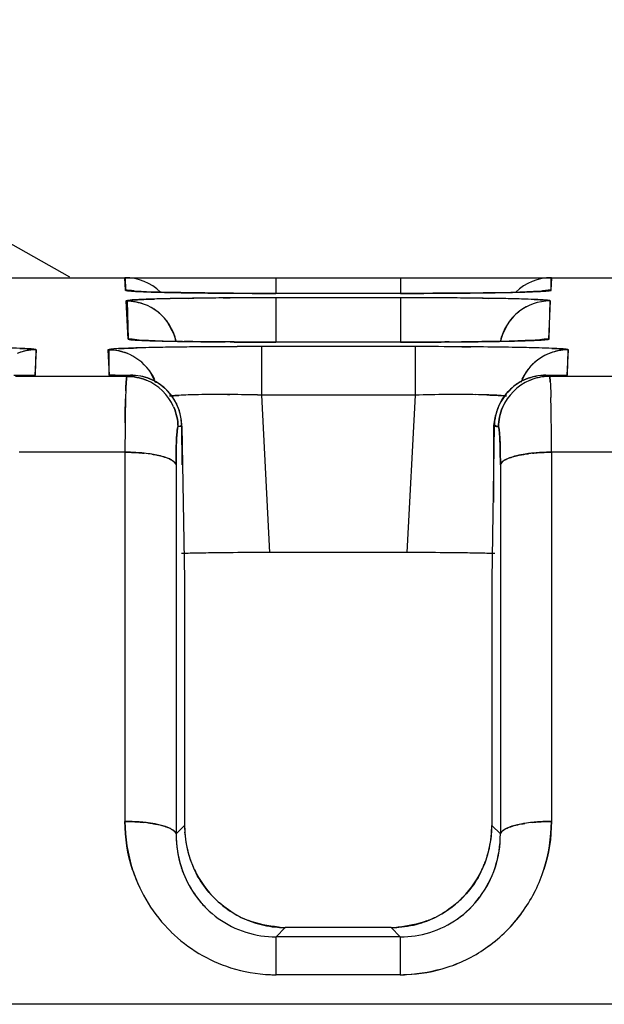
# Model space of a CAD drawing. Units: millimetres. Extents: x 0 to 420, y 0 to 297.
# Drawn here: x 107 to 113, y 144 to 154 of the extents above; entities that cross this region are included whole.
import ezdxf

# ---------------------------------------------------------------- set-up
doc = ezdxf.new("R2010")
doc.units = ezdxf.units.MM
doc.header["$LTSCALE"] = 23.1
doc.layers.get('0').update_dxf_attribs({"linetype": 'CONTINUOUS'})

msp = doc.modelspace()

# ---------------------------------------------------------------- linework, layer by layer
at = {"color": 7, "linetype": 'CONTINUOUS'}
for p, q in [((103.2792, 153.9083), (107.7364, 151.3952)), ((94.0285, 151.3873), (133.5506, 151.3873)), ((108.2825, 151.2645), (108.2761, 151.3873)), ((108.2793, 151.3873), (108.2825, 151.2645)), ((109.7506, 151.3873), (109.7506, 151.2341)), ((110.9706, 151.3873), (110.9706, 151.2341)), ((112.4451, 151.3873), (112.4387, 151.2645)), ((112.4419, 151.2645), (112.4419, 151.3866)), ((108.2948, 151.2606), (108.288, 151.2619)), ((108.3075, 150.7876), (108.288, 151.1608)), ((108.2978, 151.1608), (108.3075, 150.7876)), ((108.8894, 151.2399), (108.8419, 151.2406)), ((108.8468, 151.2405), (108.8894, 151.2399)), ((108.8894, 151.2399), (108.9301, 151.2393)), ((108.9245, 151.2394), (108.8894, 151.2399)), ((108.8932, 151.1854), (108.9504, 151.1862)), ((109.2976, 151.1897), (109.2375, 151.1893)), ((109.2375, 151.1893), (109.3044, 151.1897)), ((109.2468, 151.2359), (109.2659, 151.2358)), ((109.2976, 151.2356), (109.2473, 151.2359)), ((109.2659, 151.2358), (109.2976, 151.2356)), ((109.2976, 151.2356), (109.3373, 151.2353)), ((109.3362, 151.2353), (109.2976, 151.2356)), ((109.7057, 151.2341), (109.7506, 151.2341)), ((109.7506, 151.2341), (109.7058, 151.2341)), ((110.9706, 151.2341), (109.7506, 151.2341)), ((109.7506, 151.1912), (109.7506, 150.7577)), ((110.9706, 151.1912), (109.7506, 151.1912)), ((110.9706, 151.2341), (111.0209, 151.2341)), ((111.0237, 151.2341), (110.9706, 151.2341)), ((110.9706, 151.1912), (110.9706, 150.7577)), ((111.4176, 151.2355), (111.355, 151.2352)), ((111.3731, 151.2353), (111.4175, 151.2355)), ((111.4175, 151.2355), (111.4716, 151.2359)), ((111.4519, 151.2358), (111.4176, 151.2355)), ((111.771, 151.1862), (111.8271, 151.1854)), ((111.8305, 151.2399), (111.7774, 151.2391)), ((111.7907, 151.2393), (111.8306, 151.2399)), ((111.8685, 151.2405), (111.8305, 151.2399)), ((111.8306, 151.2399), (111.8855, 151.2407)), ((112.4332, 151.1608), (112.4137, 150.7876)), ((112.4234, 150.7876), (112.4332, 151.1608)), ((108.904, 150.7634), (108.8568, 150.7641)), ((108.861, 150.7641), (108.904, 150.7634)), ((108.904, 150.7634), (108.9442, 150.7628)), ((108.9393, 150.7629), (108.904, 150.7634)), ((111.816, 150.7634), (111.7633, 150.7626)), ((111.7753, 150.7628), (111.8161, 150.7634)), ((111.8549, 150.764), (111.816, 150.7634)), ((111.8161, 150.7634), (111.8706, 150.7642)), ((107.4082, 150.6827), (107.3952, 150.4363)), ((107.4017, 150.4363), (107.4082, 150.6827)), ((108.1259, 150.4363), (108.113, 150.6827)), ((108.1195, 150.6827), (108.1195, 150.4363)), ((109.3054, 150.7592), (109.2555, 150.7595)), ((109.3042, 150.7592), (109.3435, 150.7589)), ((109.608, 150.7579), (109.7063, 150.7577)), ((109.7064, 150.7577), (109.608, 150.7578)), ((109.6094, 150.7138), (109.6094, 150.24)), ((111.1118, 150.7138), (109.6094, 150.7138)), ((109.7063, 150.7577), (109.7506, 150.7577)), ((109.7506, 150.7577), (109.7064, 150.7577)), ((110.9706, 150.7577), (109.7506, 150.7577)), ((110.9706, 150.7577), (111.0202, 150.7577)), ((111.0229, 150.7577), (110.9706, 150.7577)), ((111.0202, 150.7577), (111.1132, 150.7579)), ((111.1131, 150.7578), (111.0229, 150.7577)), ((111.1118, 150.7138), (111.1118, 150.24)), ((111.4028, 150.7591), (111.3479, 150.7587)), ((111.3651, 150.7588), (111.41, 150.7591)), ((111.4462, 150.7594), (111.4028, 150.7591)), ((111.41, 150.7591), (111.4643, 150.7595)), ((111.655, 150.7116), (111.5683, 150.7123)), ((111.5684, 150.7123), (111.655, 150.7116)), ((112.6082, 150.6827), (112.5952, 150.4363)), ((112.6017, 150.4363), (112.6082, 150.6827)), ((107.1907, 150.4363), (107.4017, 150.4363)), ((108.3135, 150.4228), (107.2077, 150.4228)), ((108.1195, 150.4363), (108.3305, 150.4363)), ((108.2966, 150.4228), (108.3305, 150.4363)), ((108.3135, 150.4363), (108.3135, 150.4228)), ((112.3907, 150.4363), (112.6017, 150.4363)), ((112.3907, 150.4363), (112.4246, 150.4228)), ((112.4077, 150.4228), (112.4077, 150.4363)), ((113.5135, 150.4228), (112.4077, 150.4228)), ((109.2792, 150.2454), (109.3016, 150.2453)), ((109.302, 150.2452), (109.2796, 150.2454)), ((109.6094, 150.24), (109.69, 148.7015)), ((111.1118, 150.24), (109.6094, 150.24)), ((111.1118, 150.24), (111.0312, 148.7015)), ((108.7957, 149.9371), (108.832, 149.9371)), ((108.8319, 149.9443), (108.7958, 149.9299)), ((108.8352, 149.5598), (108.832, 149.9439)), ((108.832, 149.9371), (108.8572, 148.4385)), ((111.864, 148.4385), (111.8892, 149.9371)), ((111.8766, 149.9443), (111.8766, 149.1912)), ((111.8892, 149.9371), (111.9254, 149.9299)), ((111.9254, 149.9299), (111.8893, 149.9443)), ((108.277, 149.6816), (107.2442, 149.6816)), ((108.277, 149.6816), (108.277, 146.0742)), ((112.4442, 149.6816), (112.4442, 146.0742)), ((113.477, 149.6816), (112.4442, 149.6816)), ((108.7763, 149.5593), (108.7763, 145.9519)), ((111.9449, 149.5593), (111.9449, 145.9519)), ((111.0312, 148.7015), (109.69, 148.7015)), ((108.8572, 148.4385), (108.8591, 148.4385)), ((108.8591, 148.4385), (108.8591, 146.0359)), ((111.8621, 148.4388), (111.8621, 146.0359)), ((111.8621, 148.4385), (111.864, 148.4385)), ((108.7763, 145.9519), (108.8591, 146.0359)), ((111.8621, 146.0359), (111.9449, 145.9519)), ((109.8438, 145.0373), (109.7541, 144.9463)), ((110.8774, 145.0373), (109.8438, 145.0373)), ((110.8774, 145.0373), (110.9671, 144.9463)), ((109.7541, 144.5762), (109.7541, 144.9463)), ((110.9671, 144.9463), (109.7541, 144.9463)), ((110.9671, 144.9463), (110.9671, 144.5762)), ((110.9671, 144.5762), (109.7541, 144.5762)), ((133.5506, 144.2873), (97.6126, 144.2873))]:
    msp.add_line(p, q, dxfattribs=at)
at = {"color": 6, "linetype": 'CONTINUOUS'}
for p, q in [((108.6317, 151.2451), (108.5538, 151.2472)), ((108.8229, 151.2411), (108.6317, 151.2451)), ((112.0462, 151.2441), (111.8341, 151.2401)), ((112.1336, 151.2463), (112.0462, 151.2441)), ((112.2078, 151.2485), (112.1336, 151.2463)), ((112.2685, 151.2508), (112.2078, 151.2485)), ((112.3152, 151.2531), (112.2685, 151.2508)), ((112.3471, 151.2543), (112.3567, 151.2558)), ((109.0575, 151.2378), (108.8229, 151.2411)), ((109.2985, 151.1898), (108.9435, 151.1863)), ((109.3389, 151.2354), (109.0575, 151.2378)), ((109.7505, 151.1913), (109.2985, 151.1898)), ((109.7506, 151.2342), (109.3389, 151.2354)), ((111.2849, 151.2349), (110.9706, 151.2341)), ((111.5774, 151.2369), (111.2849, 151.2349)), ((111.8341, 151.2401), (111.5774, 151.2369)), ((111.9563, 150.811), (112.028, 150.9537)), ((108.3882, 150.7791), (108.3973, 150.7776)), ((108.6494, 150.7685), (108.5725, 150.7707)), ((108.8381, 150.7646), (108.6494, 150.7685)), ((109.0702, 150.7614), (108.8381, 150.7646)), ((111.8198, 150.7636), (111.5659, 150.7605)), ((112.0294, 150.7675), (111.8198, 150.7636)), ((111.9482, 150.7661), (111.9563, 150.811)), ((112.1155, 150.7697), (112.0294, 150.7675)), ((112.1885, 150.772), (112.1155, 150.7697)), ((112.248, 150.7742), (112.1885, 150.772)), ((112.2935, 150.7764), (112.248, 150.7742)), ((109.3451, 150.759), (109.0702, 150.7614)), ((109.7506, 150.7578), (109.3451, 150.759)), ((111.2763, 150.7585), (110.9706, 150.7577)), ((111.5659, 150.7605), (111.2763, 150.7585)), ((108.512, 150.484), (108.5757, 150.3624)), ((112.1487, 150.3667), (112.1981, 150.4687))]:
    msp.add_line(p, q, dxfattribs=at)
for points in [[(108.3649, 151.2558), (108.3632, 151.256), (108.3733, 151.2543)], [(108.4347, 151.2516), (108.3947, 151.2537), (108.3696, 151.2554), (108.3649, 151.2558)], [(108.5538, 151.2472), (108.488, 151.2494), (108.4347, 151.2516)], [(112.3567, 151.2558), (112.3585, 151.256), (112.3464, 151.255), (112.3152, 151.2531)], [(111.7777, 151.1863), (111.4207, 151.1898), (110.9707, 151.1913)], [(108.6813, 150.9694), (108.7608, 150.8236), (108.7719, 150.7661)], [(108.4557, 150.775), (108.4167, 150.7771), (108.3929, 150.7787), (108.3887, 150.779)], [(108.5725, 150.7707), (108.5079, 150.7728), (108.4557, 150.775)], [(112.3313, 150.7789), (112.3339, 150.7792), (112.3235, 150.7783), (112.2935, 150.7764)]]:
    msp.add_lwpolyline(points, dxfattribs=at)
at = {"color": 7, "linetype": 'CONTINUOUS'}
for centre, radius, start, end in [((108.2762, 150.8944), 0.4928, 86.61248, 90.00911), ((108.2763, 150.8876), 0.4996, 45.84505, 90.00016), ((112.4451, 150.8873), 0.5, 89.99984, 134.15086), ((112.4452, 150.8945), 0.4928, 90.01817, 93.0528), ((108.2825, 150.7706), 0.4939, 86.01794, 89.99392), ((108.2818, 150.7616), 0.5029, 80.47662, 86.0157), ((108.4996, 153.5368), 2.2863, 266.31246, 266.64679), ((108.5023, 153.5689), 2.3185, 266.3564, 266.67312), ((108.5562, 154.515), 3.2661, 266.65903, 267.18106), ((108.5616, 154.6037), 3.355, 266.68876, 267.24208), ((108.6498, 156.4152), 5.1687, 267.18041, 267.66386), ((108.6537, 156.5019), 5.2554, 267.23454, 267.65848), ((108.7802, 159.5939), 8.35, 267.65834, 268.21256), ((108.7993, 160.1277), 8.8841, 267.67667, 268.13033), ((108.914, 163.6143), 12.3727, 268.12591, 268.34655), ((108.9342, 164.292), 13.0506, 268.17983, 268.38674), ((109.0039, 166.7082), 15.4678, 268.34439, 268.50011), ((109.0221, 167.3944), 16.1543, 268.38486, 268.53289), ((109.2086, 174.9581), 23.7203, 268.52743, 268.93479), ((109.1742, 173.4398), 22.2016, 268.53995, 268.95079), ((111.4507, 177.9999), 26.7627, 270.89452, 271.31373), ((111.4183, 179.6887), 28.4518, 270.94088, 271.30106), ((111.6225, 170.391), 19.1519, 271.32179, 271.47823), ((111.6187, 170.5598), 19.3207, 271.32141, 271.46429), ((111.706, 167.1527), 15.9125, 271.46381, 271.62254), ((111.7141, 166.8452), 15.6048, 271.47805, 271.64118), ((111.7952, 164.0149), 12.7734, 271.62112, 271.82865), ((111.8037, 163.7271), 12.4855, 271.63978, 271.85093), ((112.1565, 154.6627), 3.4141, 272.77354, 273.29627), ((112.1598, 154.5993), 3.3506, 272.80531, 273.3042), ((112.2156, 153.6248), 2.3745, 273.31488, 273.64476), ((112.4393, 150.7603), 0.5042, 92.93181, 99.4326), ((112.4387, 150.7708), 0.4937, 90.0042, 92.92661), ((108.2905, 150.6618), 0.4973, 12.33504, 90.01916), ((109.0874, 132.679), 18.507, 91.31671, 91.62169), ((109.0459, 134.3308), 16.8547, 91.30528, 91.63189), ((109.294, 123.4996), 27.6888, 90.82942, 91.30794), ((109.3455, 120.8004), 30.3884, 90.85306, 91.28866), ((109.3627, 183.0769), 31.8406, 268.92921, 269.07163), ((109.3562, 182.7065), 31.47, 268.92833, 269.06344), ((109.6152, 101.8387), 49.352, 90.43846, 90.8383), ((109.6292, 202.3617), 51.1272, 269.2102, 269.57203), ((109.5943, 199.0496), 47.8149, 269.20408, 269.58368), ((109.6049, 102.6278), 48.5628, 90.4335, 90.77227), ((109.755, 80.9754), 70.2158, 90.003578, 90.373187), ((109.7432, 84.4624), 66.7288, 89.993664, 90.376776), ((109.7494, 220.2506), 69.0165, 269.656959, 269.963739), ((109.7507, 220.9178), 69.6837, 269.660095, 269.962975), ((110.9704, 82.2988), 68.8924, 89.624111, 89.99984), ((110.9716, 82.6729), 68.5183, 89.622004, 90.000862), ((110.9675, 221.8348), 70.6007, 270.043291, 270.329171), ((110.9774, 218.7709), 67.5368, 270.039308, 270.320346), ((111.1284, 104.0317), 47.159, 89.15107, 89.6428), ((111.0711, 98.214), 52.9769, 89.24307, 89.6187), ((111.0635, 205.5558), 54.3214, 270.40966, 270.59864), ((111.0612, 205.9548), 54.7205, 270.42977, 270.59677), ((111.1602, 196.5287), 45.2938, 270.59558, 270.78074), ((111.148, 197.5185), 46.2837, 270.5981, 270.79567), ((111.3219, 117.428), 33.7612, 88.94382, 89.14258), ((111.3393, 118.4773), 32.7118, 88.94047, 89.14558), ((111.5327, 128.689), 22.4982, 88.4129, 88.95208), ((111.586, 130.9782), 20.2085, 88.3972, 88.98442), ((112.4316, 150.6643), 0.4962, 90.03235, 167.6483), ((111.8972, 141.8119), 9.3703, 87.67941, 88.44643), ((111.856, 140.5936), 10.5893, 87.724, 88.37706), ((108.3072, 150.2879), 0.4996, 80.59791, 89.96666), ((108.5216, 153.032), 2.2582, 266.31289, 266.65848), ((108.5208, 153.0064), 2.2326, 266.29153, 266.68578), ((108.5789, 154.0259), 3.2537, 266.67083, 267.20035), ((108.5836, 154.103), 3.331, 266.69823, 267.25466), ((108.6715, 155.917), 5.1471, 267.19838, 267.6721), ((108.6749, 155.9913), 5.2214, 267.24663, 267.66741), ((108.797, 158.987), 8.2197, 267.66656, 268.20391), ((108.8155, 159.502), 8.735, 267.68388, 268.12579), ((108.9319, 163.0398), 12.2748, 268.12289, 268.36712), ((108.9419, 163.3889), 12.6239, 268.17274, 268.3663), ((109.0296, 166.4563), 15.6926, 268.36562, 268.53419), ((109.0221, 166.1714), 15.4077, 268.3634, 268.5028), ((109.2221, 174.2708), 23.5095, 268.5314, 268.94358), ((109.1869, 172.7045), 21.9428, 268.54098, 268.96019), ((108.2835, 150.6597), 0.5046, 12.40147, 22.04695), ((109.3654, 181.8411), 31.0811, 268.93669, 269.0624), ((109.3713, 182.1765), 31.4165, 268.93742, 269.06937), ((109.6314, 201.0294), 50.2713, 269.21115, 269.5716), ((109.5968, 197.7525), 46.9942, 269.20427, 269.58269), ((111.1444, 196.31), 45.5516, 270.60093, 270.79366), ((111.1577, 195.2299), 44.4714, 270.59829, 270.78026), ((111.4477, 176.7973), 26.0365, 270.89619, 271.32608), ((111.4153, 178.4951), 27.7346, 270.94048, 271.31194), ((112.4379, 150.6597), 0.5048, 158.48418, 167.59842), ((111.6195, 169.2487), 18.486, 271.33549, 271.4749), ((111.6107, 169.6326), 18.87, 271.33475, 271.4617), ((111.6947, 166.3558), 15.5921, 271.46033, 271.63126), ((111.7049, 165.9406), 15.1767, 271.47416, 271.63738), ((111.7941, 162.8342), 12.0691, 271.63557, 271.86494), ((111.7846, 163.2056), 12.4406, 271.63034, 271.83622), ((112.1203, 154.4518), 3.6801, 272.73636, 273.24354), ((112.1364, 154.1252), 3.3532, 272.77391, 273.29265), ((112.1811, 153.3716), 2.5983, 273.25361, 273.60458), ((112.1961, 153.0795), 2.3058, 273.30238, 273.68671), ((112.414, 150.2861), 0.5015, 90.03437, 99.49316), ((106.8681, 141.3449), 9.3595, 87.67003, 88.43889), ((107.4092, 150.1778), 0.5049, 96.09791, 111.65402), ((107.4083, 150.1863), 0.4963, 90.01473, 96.09946), ((108.1168, 150.1846), 0.4958, 24.7325, 89.98527), ((108.2942, 148.996), 1.6997, 93.71651, 94.20752), ((108.2811, 149.2294), 1.466, 93.80071, 94.35565), ((108.3521, 148.0932), 2.6044, 93.05162, 93.70198), ((108.339, 148.3483), 2.349, 93.07181, 93.78322), ((108.9424, 131.3954), 19.3133, 91.28103, 91.61856), ((108.9004, 133.0833), 17.6248, 91.26772, 91.63719), ((109.1489, 122.0595), 28.6514, 90.83933, 91.27674), ((109.2001, 119.3388), 31.3725, 90.86014, 91.25931), ((109.4028, 105.7398), 44.9731, 90.59759, 90.85827), ((109.379, 107.4603), 43.2524, 90.58953, 90.86081), ((109.4997, 96.3301), 54.3832, 90.38275, 90.59628), ((109.5159, 94.9379), 55.7755, 90.38988, 90.59777), ((109.6031, 82.1696), 68.5442, 89.994775, 90.39016), ((109.6484, 68.9048), 81.8089, 90.027347, 90.358568), ((109.7415, 217.3828), 66.6251, 269.657772, 269.885262), ((109.7453, 217.5716), 66.8139, 269.655455, 269.882207), ((111.1112, 80.0527), 70.6611, 89.629352, 89.999516), ((111.1153, 81.3109), 69.4029, 89.625971, 90.002843), ((110.9796, 216.7152), 65.9575, 270.115986, 270.319877), ((110.9803, 216.8958), 66.1381, 270.115139, 270.333403), ((111.063, 204.0434), 53.2854, 270.41205, 270.60121), ((111.06, 204.4832), 53.7252, 270.43113, 270.59948), ((111.2541, 100.426), 50.2872, 89.16158, 89.54315), ((111.294, 103.9683), 46.7447, 89.14703, 89.55751), ((111.4792, 116.6057), 34.106, 88.9081, 89.14205), ((111.5052, 118.1547), 32.5568, 88.90188, 89.14689), ((111.7075, 128.5046), 22.2048, 88.41149, 88.91195), ((111.7586, 130.6762), 20.0327, 88.38528, 88.94025), ((112.0217, 140.0235), 10.6817, 87.71157, 88.38341), ((112.0681, 141.3449), 9.3595, 87.67003, 88.43889), ((112.6092, 150.1778), 0.5049, 96.09791, 111.65402), ((112.6083, 150.1863), 0.4963, 90.01473, 96.09946), ((112.604, 150.1848), 0.4954, 111.72362, 154.95533), ((108.1257, 149.9371), 0.4992, 81.61938, 89.97261), ((108.2975, 149.9267), 0.4958, 23.43983, 67.82458), ((112.4224, 149.9242), 0.4967, 112.6856, 157.05835), ((112.3902, 149.9347), 0.5014, 113.07138, 134.4018), ((112.4265, 149.9177), 0.5052, 93.64688, 112.58179), ((112.4252, 149.9319), 0.491, 90.06796, 93.59889), ((115.7602, 150.0138), 7.4804, 177.9459, 178.55836), ((115.0599, 150.0334), 6.7798, 177.89892, 178.57466), ((108.3234, 149.9259), 0.5131, 38.38278, 47.11331), ((108.3358, 149.9357), 0.4962, 0.98816, 45.45756), ((112.3843, 149.9457), 0.4895, 127.28922, 136.02106), ((109.0341, 145.8162), 4.4274, 91.79155, 92.96968), ((109.0463, 145.5475), 4.6964, 91.83841, 92.94537), ((109.1372, 142.5092), 7.736, 90.81487, 91.7891), ((109.1279, 143.0182), 7.227, 90.80176, 91.84093), ((109.1951, 138.5495), 11.6963, 89.58813, 90.82477), ((109.1985, 137.324), 12.9216, 89.6404, 90.7597), ((109.18, 134.0826), 16.1632, 88.4779, 89.56894), ((109.1739, 133.505), 16.7407, 88.50961, 89.56179), ((111.5073, 136.075), 14.1705, 90.34652, 91.59899), ((111.5438, 133.7116), 16.5341, 90.42476, 91.497), ((111.5306, 135.3094), 14.9362, 90.18594, 90.41941), ((111.5291, 134.4762), 15.7695, 90.16926, 90.39072), ((111.5302, 138.7925), 11.4531, 89.13877, 90.24092), ((111.5232, 137.7355), 12.5101, 89.17857, 90.18653), ((111.5957, 142.9897), 7.2554, 88.29098, 89.15756), ((111.582, 142.4165), 7.8288, 88.31628, 89.11769), ((101.2205, 149.9155), 11.2221, 1.0876, 1.54335), ((101.7958, 149.9304), 10.6466, 1.06633, 1.54679), ((94.8637, 149.8011), 17.5799, 0.58585, 1.06726), ((95.4904, 149.8084), 16.9532, 0.58281, 1.08198), ((112.6543, 149.8339), 0.7855, 166.2546, 171.92202), ((137.5557, 149.6884), 29.2787, 179.44971, 180.01341), ((137.4063, 149.6891), 29.1293, 179.44825, 180.01484), ((79.2938, 149.6687), 33.1504, 0.02227, 0.53951), ((85.037, 149.697), 27.4072, 359.96784, 0.59346), ((108.3212, 148.2862), 1.3933, 80.94589, 84.09758), ((112.4108, 148.1953), 1.4849, 95.82188, 97.39061), ((109.1334, 139.9698), 8.7269, 91.24601, 91.99927), ((109.1892, 138.1112), 10.5863, 91.3301, 91.84764), ((109.3547, 130.9103), 17.789, 90.99922, 91.32458), ((109.3554, 130.7986), 17.9007, 90.99394, 91.31807), ((109.5309, 120.2076), 28.4932, 90.59892, 90.97825), ((109.5047, 122.41), 26.2907, 90.59193, 91.00229), ((109.6345, 110.6264), 38.0749, 90.45082, 90.60414), ((109.5901, 114.992), 33.7091, 90.43322, 90.60675), ((109.6749, 106.0949), 42.6066, 89.97975, 90.45718), ((109.7043, 98.6443), 50.0572, 90.01635, 90.42242), ((110.9774, 89.387), 59.3145, 89.588631, 89.948046), ((111.0445, 105.7035), 42.998, 89.52133, 90.01774), ((111.1493, 116.3844), 32.3166, 89.3714, 89.54961), ((111.0927, 111.2419), 37.4594, 89.37128, 89.5243), ((111.2176, 122.4763), 26.2243, 88.9585, 89.37472), ((111.2429, 123.9336), 24.7668, 88.9552, 89.39643), ((111.3716, 131.2399), 17.4594, 88.61745, 88.9411), ((111.4168, 133.3415), 15.3573, 88.59561, 88.96399), ((111.5521, 138.7332), 9.9639, 88.05302, 88.6155), ((111.574, 139.5861), 9.1107, 88.10958, 88.62147), ((108.3094, 144.5872), 1.4856, 82.46111, 84.147), ((108.311, 144.5935), 1.4792, 82.48911, 84.18352), ((112.4037, 144.6546), 1.4178, 95.95329, 98.95384), ((112.4009, 144.6715), 1.4007, 95.91168, 98.95109), ((109.8125, 145.9471), 1.0364, 179.5412, 201.62378), ((110.3279, 146.0923), 1.4698, 182.19835, 184.76013), ((109.8735, 146.0356), 1.0144, 179.9814, 183.89918), ((109.8851, 146.0365), 1.0261, 183.90189, 198.33433), ((110.8361, 146.0364), 1.026, 342.13102, 356.07752), ((110.1511, 146.1279), 1.7134, 354.77312, 356.92444), ((110.847, 146.0356), 1.0151, 356.07899, 0.01772), ((110.9132, 145.9429), 1.0318, 341.89665, 0.50322), ((109.8622, 146.0297), 1.0022, 198.38495, 207.58253), ((109.7888, 145.9899), 0.9191, 200.15426, 207.51123), ((110.8598, 146.0294), 1.0013, 331.57972, 342.08463), ((109.7729, 146.0627), 1.4944, 198.02462, 225.6093), ((109.7503, 146.0516), 1.4695, 197.88651, 205.2195), ((109.7852, 145.936), 1.008, 198.138, 201.60949), ((110.9538, 145.9749), 0.8933, 331.79051, 336.43955), ((110.9501, 145.9301), 0.9928, 323.19994, 341.93653), ((110.948, 145.9769), 0.8995, 336.46945, 339.19198), ((110.9378, 146.0665), 1.5054, 324.02017, 341.29093), ((110.9502, 146.0611), 1.492, 341.33207, 342.1702), ((110.9899, 146.0441), 1.4489, 341.46808, 342.33081), ((109.7749, 145.932), 0.9969, 201.60894, 216.44744), ((109.8538, 146.0256), 0.9928, 207.59713, 228.93476), ((110.8685, 146.0252), 0.9917, 310.03527, 331.55415), ((109.8727, 146.0435), 1.0189, 220.53975, 228.75938), ((109.7641, 145.9254), 0.9843, 216.51736, 224.44728), ((109.7474, 145.9059), 0.9586, 216.25275, 252.45271), ((110.9721, 145.9074), 0.9607, 287.1836, 323.33118), ((110.8509, 146.0448), 1.0182, 310.08605, 318.25103), ((110.9638, 145.9194), 0.9754, 304.87866, 323.21629), ((109.8427, 146.0147), 0.9773, 228.9514, 248.39131), ((110.8791, 146.0132), 0.9757, 290.76819, 310.00424), ((109.7886, 145.9211), 0.8699, 242.18056, 246.49064), ((109.7922, 145.9305), 0.8799, 246.52181, 249.44342), ((109.8406, 146.0093), 0.9715, 248.39288, 252.91805), ((110.8818, 146.0064), 0.9684, 287.87068, 290.76326), ((110.9193, 145.9396), 0.8922, 290.00226, 297.25362), ((110.9521, 146.058), 1.4888, 305.83693, 323.95757), ((110.9456, 146.0643), 1.4978, 317.63794, 323.91152), ((109.7498, 146.0365), 1.4597, 225.60665, 252.41928), ((109.7537, 145.927), 0.9807, 252.47444, 270.02433), ((109.8445, 146.0248), 0.9875, 252.96165, 265.59671), ((109.844, 146.0157), 0.9783, 265.59005, 269.99223), ((109.9197, 146.5607), 1.5253, 264.58186, 267.14859), ((110.8251, 146.4094), 1.3731, 272.18046, 275.0903), ((110.8771, 146.0157), 0.9783, 270.01687, 274.37445), ((110.8764, 146.0259), 0.9886, 274.36765, 287.8214), ((110.9606, 146.0499), 1.4771, 305.7532, 317.65887), ((110.9679, 145.9251), 0.9788, 269.95515, 287.11306), ((110.9741, 146.0339), 1.4562, 296.93175, 305.68971), ((110.9765, 146.0249), 1.4476, 297.01112, 305.82231), ((111.0095, 145.9598), 1.3747, 287.64916, 297.0145), ((110.9703, 146.0412), 1.4645, 288.14884, 296.93532), ((109.7557, 146.0615), 1.4853, 252.49183, 267.79232), ((110.9649, 146.0646), 1.4884, 272.2, 288.06703), ((109.7548, 146.0417), 1.4655, 267.75342, 269.97328), ((110.9009, 146.6596), 2.0844, 271.82185, 273.49783), ((110.9655, 146.0506), 1.4744, 270.06277, 272.19548)]:
    msp.add_arc(centre, radius, start, end, dxfattribs=at)
for points, knots in [([(108.2825, 151.2645), (108.283, 151.2627), (108.2913, 151.2617), (108.3035, 151.259), (108.3269, 151.2571), (108.3446, 151.2557), (108.355, 151.2551)], [0, 0, 0, 0, 0.075519, 0.265008, 0.572705, 1, 1, 1, 1]), ([(108.288, 151.2619), (108.2866, 151.2622), (108.2849, 151.2627), (108.2825, 151.2639), (108.2825, 151.2645)], [0, 0, 0, 0, 0.694102, 1, 1, 1, 1]), ([(112.3238, 151.2527), (112.315, 151.2523), (112.2747, 151.2504), (112.2343, 151.249), (112.2028, 151.248)], [0, 0, 0, 0, 0.218534, 1, 1, 1, 1]), ([(112.207, 151.2481), (112.2177, 151.2485), (112.2559, 151.2498), (112.2942, 151.2513), (112.3217, 151.2526)], [0, 0, 0, 0, 0.279481, 1, 1, 1, 1]), ([(112.4387, 151.2645), (112.4386, 151.2628), (112.4297, 151.2616), (112.4184, 151.259), (112.3945, 151.2571), (112.377, 151.2558), (112.3666, 151.2551)], [0, 0, 0, 0, 0.071476, 0.26099, 0.570833, 1, 1, 1, 1]), ([(112.3671, 151.2551), (112.3748, 151.2556), (112.3972, 151.2573), (112.4197, 151.2589), (112.434, 151.2618)], [0, 0, 0, 0, 0.345763, 1, 1, 1, 1]), ([(112.434, 151.2618), (112.4352, 151.2621), (112.4371, 151.2625), (112.4391, 151.2631), (112.4399, 151.2634)], [0, 0, 0, 0, 0.571165, 1, 1, 1, 1]), ([(108.288, 151.1608), (108.2879, 151.1625), (108.2968, 151.1638), (108.3077, 151.1662), (108.3314, 151.1682), (108.3487, 151.1695), (108.3591, 151.1702)], [0, 0, 0, 0, 0.069778, 0.258428, 0.568755, 1, 1, 1, 1]), ([(108.3591, 151.1702), (108.3427, 151.1691), (108.3346, 151.1682), (108.2945, 151.1639), (108.2978, 151.1608)], [0, 0, 0, 0, 0.786861, 1, 1, 1, 1]), ([(108.5636, 151.1786), (108.5426, 151.178), (108.4743, 151.1758), (108.4061, 151.1733), (108.3591, 151.1702)], [0, 0, 0, 0, 0.308977, 1, 1, 1, 1]), ([(108.3591, 151.1702), (108.3722, 151.171), (108.4411, 151.1748), (108.5101, 151.1771), (108.5659, 151.1786)], [0, 0, 0, 0, 0.191325, 1, 1, 1, 1]), ([(112.2765, 151.1745), (112.2849, 151.1742), (112.3141, 151.1729), (112.3433, 151.1714), (112.3642, 151.1701)], [0, 0, 0, 0, 0.286022, 1, 1, 1, 1]), ([(112.3641, 151.1701), (112.3579, 151.1705), (112.3288, 151.1722), (112.2996, 151.1736), (112.2766, 151.1745)], [0, 0, 0, 0, 0.213009, 1, 1, 1, 1]), ([(112.4332, 151.1608), (112.4329, 151.1625), (112.4249, 151.1637), (112.4136, 151.1662), (112.391, 151.1681), (112.3741, 151.1694), (112.3641, 151.1701)], [0, 0, 0, 0, 0.073621, 0.262281, 0.570602, 1, 1, 1, 1]), ([(112.3642, 151.1701), (112.3743, 151.1694), (112.3911, 151.1681), (112.4142, 151.1661), (112.4247, 151.1639), (112.4333, 151.1624), (112.4332, 151.1608)], [0, 0, 0, 0, 0.432584, 0.743107, 0.931132, 1, 1, 1, 1]), ([(108.3075, 150.7876), (108.308, 150.7859), (108.3159, 150.7848), (108.3274, 150.7823), (108.3497, 150.7805), (108.3665, 150.7791), (108.3764, 150.7785)], [0, 0, 0, 0, 0.075712, 0.265259, 0.572909, 1, 1, 1, 1]), ([(108.3763, 150.7785), (108.3663, 150.7791), (108.3496, 150.7804), (108.3267, 150.7823), (108.316, 150.7847), (108.3075, 150.7859), (108.3075, 150.7876)], [0, 0, 0, 0, 0.430458, 0.740504, 0.929424, 1, 1, 1, 1]), ([(112.2986, 150.7759), (112.2902, 150.7755), (112.2517, 150.7737), (112.2133, 150.7724), (112.1832, 150.7714)], [0, 0, 0, 0, 0.219622, 1, 1, 1, 1]), ([(112.1868, 150.7715), (112.1969, 150.7719), (112.2333, 150.7731), (112.2697, 150.7745), (112.296, 150.7758)], [0, 0, 0, 0, 0.278002, 1, 1, 1, 1]), ([(112.4137, 150.7876), (112.4136, 150.7859), (112.4051, 150.7847), (112.3942, 150.7823), (112.3712, 150.7804), (112.3544, 150.7791), (112.3444, 150.7785)], [0, 0, 0, 0, 0.071604, 0.261103, 0.57089, 1, 1, 1, 1]), ([(112.3444, 150.7785), (112.3519, 150.7789), (112.3746, 150.7805), (112.3973, 150.7823), (112.4123, 150.7848)], [0, 0, 0, 0, 0.331656, 1, 1, 1, 1]), ([(112.4123, 150.7848), (112.4135, 150.785), (112.4173, 150.7857), (112.4211, 150.7865), (112.4234, 150.7876)], [0, 0, 0, 0, 0.336507, 1, 1, 1, 1]), ([(107.3561, 150.6799), (107.3451, 150.6788), (107.3001, 150.6725), (107.2559, 150.6602), (107.224, 150.6475)], [0, 0, 0, 0, 0.243563, 1, 1, 1, 1]), ([(107.2482, 150.6967), (107.2561, 150.6964), (107.284, 150.6952), (107.3119, 150.6937), (107.3319, 150.6925)], [0, 0, 0, 0, 0.282826, 1, 1, 1, 1]), ([(107.3318, 150.6925), (107.3258, 150.6929), (107.2981, 150.6945), (107.2704, 150.6958), (107.2486, 150.6967)], [0, 0, 0, 0, 0.214327, 1, 1, 1, 1]), ([(107.4082, 150.6827), (107.4062, 150.6841), (107.3987, 150.6857), (107.3737, 150.69), (107.3501, 150.6913), (107.3318, 150.6925)], [0, 0, 0, 0, 0.094289, 0.285088, 1, 1, 1, 1]), ([(107.3319, 150.6925), (107.343, 150.6918), (107.3615, 150.6904), (107.3869, 150.6884), (107.3987, 150.6857), (107.4082, 150.6845), (107.4082, 150.6827)], [0, 0, 0, 0, 0.430888, 0.741036, 0.929827, 1, 1, 1, 1]), ([(108.113, 150.6827), (108.1131, 150.684), (108.1198, 150.6855), (108.1288, 150.6875), (108.1475, 150.6894), (108.1612, 150.6905), (108.1694, 150.6911)], [0, 0, 0, 0, 0.072465, 0.261082, 0.570233, 1, 1, 1, 1]), ([(108.1698, 150.6911), (108.1566, 150.6901), (108.1384, 150.6868), (108.1243, 150.6868), (108.1189, 150.6834), (108.1195, 150.6827)], [0, 0, 0, 0, 0.768351, 0.945881, 1, 1, 1, 1]), ([(108.3033, 150.6451), (108.2921, 150.6497), (108.248, 150.666), (108.2016, 150.6759), (108.1669, 150.6797)], [0, 0, 0, 0, 0.25687, 1, 1, 1, 1]), ([(108.3969, 150.7009), (108.3789, 150.7004), (108.3176, 150.6985), (108.2563, 150.6962), (108.2131, 150.6939)], [0, 0, 0, 0, 0.294395, 1, 1, 1, 1]), ([(108.2135, 150.6939), (108.226, 150.6946), (108.2871, 150.6975), (108.3483, 150.6995), (108.3969, 150.7009)], [0, 0, 0, 0, 0.205052, 1, 1, 1, 1]), ([(112.5561, 150.6799), (112.5451, 150.6788), (112.5001, 150.6725), (112.4559, 150.6602), (112.424, 150.6475)], [0, 0, 0, 0, 0.243563, 1, 1, 1, 1]), ([(112.4482, 150.6967), (112.4561, 150.6964), (112.484, 150.6952), (112.5119, 150.6937), (112.5319, 150.6925)], [0, 0, 0, 0, 0.282826, 1, 1, 1, 1]), ([(112.5318, 150.6925), (112.5258, 150.6929), (112.4981, 150.6945), (112.4704, 150.6958), (112.4486, 150.6967)], [0, 0, 0, 0, 0.214327, 1, 1, 1, 1]), ([(112.6082, 150.6827), (112.6062, 150.6841), (112.5987, 150.6857), (112.5737, 150.69), (112.5501, 150.6913), (112.5318, 150.6925)], [0, 0, 0, 0, 0.094289, 0.285088, 1, 1, 1, 1]), ([(112.5319, 150.6925), (112.543, 150.6918), (112.5615, 150.6904), (112.5869, 150.6884), (112.5987, 150.6857), (112.6082, 150.6845), (112.6082, 150.6827)], [0, 0, 0, 0, 0.430888, 0.741036, 0.929827, 1, 1, 1, 1]), ([(108.2966, 150.4228), (108.295, 150.4217), (108.294, 150.4149), (108.2917, 150.403), (108.29, 150.3833), (108.2889, 150.3681), (108.2883, 150.3593)], [0, 0, 0, 0, 0.08977, 0.286015, 0.589823, 1, 1, 1, 1]), ([(108.2885, 150.3621), (108.2891, 150.3705), (108.2902, 150.385), (108.2919, 150.4039), (108.2941, 150.4152), (108.2951, 150.4217), (108.2966, 150.4228)], [0, 0, 0, 0, 0.410341, 0.714165, 0.910396, 1, 1, 1, 1]), ([(112.4259, 150.4205), (112.428, 150.4146), (112.4298, 150.3964), (112.4316, 150.3786), (112.4324, 150.3667)], [0, 0, 0, 0, 0.342458, 1, 1, 1, 1]), ([(112.4324, 150.3666), (112.4316, 150.3784), (112.4299, 150.3964), (112.4281, 150.4146), (112.426, 150.4205)], [0, 0, 0, 0, 0.657239, 1, 1, 1, 1]), ([(108.2847, 150.2819), (108.2849, 150.2896), (108.286, 150.3163), (108.2873, 150.3431), (108.2885, 150.3621)], [0, 0, 0, 0, 0.28629, 1, 1, 1, 1]), ([(108.2883, 150.3593), (108.288, 150.3538), (108.2865, 150.328), (108.2854, 150.3022), (108.2847, 150.2819)], [0, 0, 0, 0, 0.215024, 1, 1, 1, 1]), ([(112.4324, 150.3667), (112.433, 150.357), (112.4359, 150.3074), (112.4375, 150.2578), (112.4386, 150.2178)], [0, 0, 0, 0, 0.194697, 1, 1, 1, 1]), ([(108.2822, 150.202), (108.2818, 150.1848), (108.28, 150.1073), (108.2789, 150.0299), (108.2783, 149.9696)], [0, 0, 0, 0, 0.222411, 1, 1, 1, 1]), ([(108.2783, 149.9696), (108.2786, 149.991), (108.2795, 150.0685), (108.2808, 150.1459), (108.2822, 150.202)], [0, 0, 0, 0, 0.276103, 1, 1, 1, 1]), ([(108.7129, 150.2314), (108.7197, 150.232), (108.7503, 150.2346), (108.7809, 150.2365), (108.8047, 150.2377)], [0, 0, 0, 0, 0.222145, 1, 1, 1, 1]), ([(108.805, 150.2377), (108.7966, 150.2373), (108.7663, 150.2355), (108.7361, 150.2334), (108.7143, 150.2314)], [0, 0, 0, 0, 0.276924, 1, 1, 1, 1]), ([(111.9221, 150.2374), (111.9136, 150.2378), (111.877, 150.2397), (111.8403, 150.2411), (111.8121, 150.2419)], [0, 0, 0, 0, 0.230631, 1, 1, 1, 1]), ([(111.8121, 150.2419), (111.822, 150.2416), (111.8588, 150.2404), (111.8956, 150.2389), (111.9225, 150.2374)], [0, 0, 0, 0, 0.268496, 1, 1, 1, 1]), ([(112.0054, 150.2315), (111.9991, 150.2321), (111.9714, 150.2344), (111.9436, 150.2362), (111.9221, 150.2374)], [0, 0, 0, 0, 0.224694, 1, 1, 1, 1]), ([(111.9225, 150.2374), (111.9302, 150.237), (111.9579, 150.2354), (111.9857, 150.2334), (112.0058, 150.2316)], [0, 0, 0, 0, 0.275203, 1, 1, 1, 1]), ([(108.7857, 149.8806), (108.7869, 149.8933), (108.7896, 149.9119), (108.7922, 149.9318), (108.7957, 149.9371)], [0, 0, 0, 0, 0.668414, 1, 1, 1, 1]), ([(108.7959, 149.9299), (108.7944, 149.9294), (108.7923, 149.924), (108.7884, 149.9082), (108.7869, 149.8922), (108.7857, 149.8802)], [0, 0, 0, 0, 0.094641, 0.291319, 1, 1, 1, 1]), ([(111.9424, 149.7486), (111.9417, 149.7735), (111.94, 149.8174), (111.9368, 149.8683), (111.9335, 149.8991), (111.9312, 149.9147), (111.9289, 149.924), (111.9268, 149.9294), (111.9253, 149.9299)], [0, 0, 0, 0, 0.409416, 0.720035, 0.833811, 0.918452, 0.973504, 1, 1, 1, 1]), ([(111.9254, 149.9299), (111.9296, 149.9272), (111.9313, 149.9073), (111.9344, 149.8922), (111.9355, 149.8803)], [0, 0, 0, 0, 0.296852, 1, 1, 1, 1]), ([(108.7763, 149.5593), (108.7763, 149.5926), (108.7771, 149.6997), (108.7789, 149.807), (108.7857, 149.8806)], [0, 0, 0, 0, 0.310683, 1, 1, 1, 1]), ([(108.7857, 149.8802), (108.7816, 149.8365), (108.7776, 149.7294), (108.7763, 149.6224), (108.7763, 149.5593)], [0, 0, 0, 0, 0.410057, 1, 1, 1, 1]), ([(111.9355, 149.8803), (111.9363, 149.8717), (111.9398, 149.828), (111.9414, 149.7842), (111.9425, 149.749)], [0, 0, 0, 0, 0.196373, 1, 1, 1, 1]), ([(111.9449, 149.5593), (111.9449, 149.5762), (111.9447, 149.6393), (111.9438, 149.7024), (111.9424, 149.7486)], [0, 0, 0, 0, 0.268012, 1, 1, 1, 1]), ([(111.9425, 149.749), (111.9429, 149.7346), (111.9444, 149.6713), (111.9449, 149.6081), (111.9449, 149.5593)], [0, 0, 0, 0, 0.228711, 1, 1, 1, 1]), ([(108.4645, 149.6721), (108.4494, 149.6737), (108.387, 149.6793), (108.3244, 149.6816), (108.277, 149.6816)], [0, 0, 0, 0, 0.242973, 1, 1, 1, 1]), ([(108.277, 149.6816), (108.2929, 149.6816), (108.3555, 149.6808), (108.4181, 149.677), (108.4645, 149.6721)], [0, 0, 0, 0, 0.254564, 1, 1, 1, 1]), ([(108.6233, 149.6455), (108.6169, 149.6471), (108.5895, 149.6536), (108.5618, 149.6587), (108.5405, 149.6622)], [0, 0, 0, 0, 0.235965, 1, 1, 1, 1]), ([(108.5405, 149.6621), (108.5478, 149.661), (108.5756, 149.6563), (108.6032, 149.6505), (108.6233, 149.6455)], [0, 0, 0, 0, 0.263494, 1, 1, 1, 1]), ([(108.711, 149.6165), (108.7048, 149.6193), (108.6763, 149.6311), (108.6466, 149.6398), (108.6233, 149.6455)], [0, 0, 0, 0, 0.221047, 1, 1, 1, 1]), ([(108.6233, 149.6455), (108.6316, 149.6435), (108.6614, 149.6355), (108.6907, 149.6256), (108.711, 149.6165)], [0, 0, 0, 0, 0.278418, 1, 1, 1, 1]), ([(111.9915, 149.6072), (111.9946, 149.6089), (112.0085, 149.6161), (112.0229, 149.6221), (112.0342, 149.6263)], [0, 0, 0, 0, 0.228525, 1, 1, 1, 1]), ([(112.0342, 149.6263), (112.0302, 149.6248), (112.0157, 149.6192), (112.0014, 149.6127), (111.9915, 149.6072)], [0, 0, 0, 0, 0.271479, 1, 1, 1, 1]), ([(112.0342, 149.6263), (112.0394, 149.6282), (112.0619, 149.6361), (112.085, 149.6424), (112.1028, 149.6467)], [0, 0, 0, 0, 0.230489, 1, 1, 1, 1]), ([(112.1028, 149.6467), (112.0965, 149.6452), (112.0734, 149.6394), (112.0505, 149.6323), (112.0342, 149.6263)], [0, 0, 0, 0, 0.269133, 1, 1, 1, 1]), ([(112.1028, 149.6467), (112.1118, 149.6489), (112.1504, 149.6576), (112.1896, 149.6639), (112.2198, 149.6678)], [0, 0, 0, 0, 0.232532, 1, 1, 1, 1]), ([(112.2198, 149.6678), (112.2093, 149.6665), (112.1701, 149.6609), (112.131, 149.6536), (112.1028, 149.6467)], [0, 0, 0, 0, 0.266474, 1, 1, 1, 1]), ([(112.4442, 149.6816), (112.4286, 149.6816), (112.3671, 149.6808), (112.3057, 149.6771), (112.2601, 149.6725)], [0, 0, 0, 0, 0.254375, 1, 1, 1, 1]), ([(112.2602, 149.6725), (112.275, 149.674), (112.3362, 149.6794), (112.3977, 149.6816), (112.4442, 149.6816)], [0, 0, 0, 0, 0.24324, 1, 1, 1, 1]), ([(108.7312, 149.6063), (108.7373, 149.6029), (108.7556, 149.5914), (108.7732, 149.574), (108.7763, 149.5593)], [0, 0, 0, 0, 0.317746, 1, 1, 1, 1]), ([(108.7763, 149.5593), (108.7754, 149.5635), (108.7666, 149.5843), (108.7468, 149.5976), (108.7313, 149.6063)], [0, 0, 0, 0, 0.19582, 1, 1, 1, 1]), ([(111.9449, 149.5593), (111.9458, 149.5636), (111.955, 149.5849), (111.9755, 149.5984), (111.9915, 149.6072)], [0, 0, 0, 0, 0.194694, 1, 1, 1, 1]), ([(111.9915, 149.6072), (111.9852, 149.6037), (111.9663, 149.5921), (111.9481, 149.5743), (111.9449, 149.5593)], [0, 0, 0, 0, 0.318973, 1, 1, 1, 1]), ([(108.277, 146.0742), (108.292, 146.0742), (108.3534, 146.0734), (108.4148, 146.0698), (108.4609, 146.0651)], [0, 0, 0, 0, 0.244511, 1, 1, 1, 1]), ([(108.461, 146.0651), (108.4461, 146.0666), (108.3849, 146.072), (108.3235, 146.0742), (108.277, 146.0742)], [0, 0, 0, 0, 0.243247, 1, 1, 1, 1]), ([(108.5044, 146.06), (108.5145, 146.0587), (108.5527, 146.0532), (108.5907, 146.046), (108.6183, 146.0394)], [0, 0, 0, 0, 0.263761, 1, 1, 1, 1]), ([(108.6208, 146.0388), (108.6119, 146.0409), (108.5734, 146.0497), (108.5344, 146.0561), (108.5044, 146.06)], [0, 0, 0, 0, 0.232305, 1, 1, 1, 1]), ([(112.0954, 146.0375), (112.1022, 146.0392), (112.1312, 146.0461), (112.1605, 146.0515), (112.183, 146.0551)], [0, 0, 0, 0, 0.235701, 1, 1, 1, 1]), ([(112.183, 146.0551), (112.1754, 146.0539), (112.1469, 146.0491), (112.1185, 146.0433), (112.0979, 146.0381)], [0, 0, 0, 0, 0.263766, 1, 1, 1, 1]), ([(112.2566, 146.0647), (112.3037, 146.0697), (112.3663, 146.0734), (112.4289, 146.0742), (112.4442, 146.0742)], [0, 0, 0, 0, 0.75543, 1, 1, 1, 1]), ([(112.4442, 146.0742), (112.4283, 146.0742), (112.3657, 146.0734), (112.3031, 146.0696), (112.2566, 146.0647)], [0, 0, 0, 0, 0.254566, 1, 1, 1, 1]), ([(108.6183, 146.0394), (108.6247, 146.0378), (108.6484, 146.0318), (108.6718, 146.0245), (108.6884, 146.0183)], [0, 0, 0, 0, 0.2707, 1, 1, 1, 1]), ([(108.6885, 146.0183), (108.6834, 146.0202), (108.6612, 146.0281), (108.6385, 146.0344), (108.6208, 146.0388)], [0, 0, 0, 0, 0.230423, 1, 1, 1, 1]), ([(108.6884, 146.0183), (108.6923, 146.0169), (108.7063, 146.0114), (108.72, 146.0051), (108.7296, 145.9998)], [0, 0, 0, 0, 0.272894, 1, 1, 1, 1]), ([(108.7296, 145.9998), (108.7266, 146.0015), (108.7133, 146.0084), (108.6994, 146.0143), (108.6885, 146.0183)], [0, 0, 0, 0, 0.229157, 1, 1, 1, 1]), ([(108.7296, 145.9998), (108.7362, 145.9962), (108.7551, 145.9846), (108.7731, 145.9667), (108.7763, 145.9519)], [0, 0, 0, 0, 0.330419, 1, 1, 1, 1]), ([(108.7763, 145.9519), (108.7753, 145.9562), (108.7662, 145.9775), (108.7456, 145.991), (108.7296, 145.9998)], [0, 0, 0, 0, 0.194655, 1, 1, 1, 1]), ([(111.9449, 145.9519), (111.9458, 145.956), (111.9544, 145.9767), (111.9743, 145.9901), (111.9899, 145.9989)], [0, 0, 0, 0, 0.187808, 1, 1, 1, 1]), ([(111.9899, 145.9989), (111.9838, 145.9955), (111.9656, 145.984), (111.948, 145.9666), (111.9449, 145.9519)], [0, 0, 0, 0, 0.317723, 1, 1, 1, 1]), ([(112.0979, 146.0381), (112.0897, 146.0361), (112.0606, 146.0284), (112.0318, 146.0187), (112.0119, 146.0099)], [0, 0, 0, 0, 0.277599, 1, 1, 1, 1]), ([(112.012, 146.0098), (112.0179, 146.0125), (112.045, 146.0235), (112.0732, 146.0319), (112.0954, 146.0375)], [0, 0, 0, 0, 0.220832, 1, 1, 1, 1])]:
    msp.add_open_spline(points, degree=3, knots=knots, dxfattribs=at)
for points in [[(108.288, 151.1608), (108.3517, 151.1608), (108.4166, 151.1482), (108.4758, 151.1242)], [(108.6347, 151.0211), (108.6088, 151.046), (108.58, 151.0681), (108.5494, 151.0869)], [(112.2126, 151.1094), (112.1697, 151.0882), (112.1293, 151.0607), (112.0941, 151.0283)], [(112.0941, 151.0283), (112.0698, 151.0058), (112.0476, 150.9807), (112.0282, 150.9539)], [(112.3805, 150.6277), (112.3402, 150.607), (112.3023, 150.5808), (112.269, 150.5501)], [(112.269, 150.5501), (112.2426, 150.5258), (112.2189, 150.4983), (112.1983, 150.4689)], [(108.2966, 150.4228), (108.36, 150.4227), (108.4245, 150.4101), (108.4834, 150.3863)], [(108.4846, 150.3858), (108.4254, 150.4099), (108.3604, 150.4228), (108.2966, 150.4228)], [(108.3305, 150.4363), (108.3951, 150.4363), (108.4608, 150.4234), (108.5206, 150.399)], [(108.5206, 150.3989), (108.4606, 150.4228), (108.395, 150.434), (108.3305, 150.4363)], [(108.5206, 150.399), (108.5804, 150.3745), (108.6365, 150.3376), (108.6825, 150.2922)], [(108.6725, 150.3018), (108.6285, 150.3428), (108.5764, 150.3767), (108.5206, 150.3989)], [(112.1943, 150.3962), (112.1564, 150.3808), (112.1203, 150.3599), (112.0877, 150.3351)], [(112.1942, 150.3963), (112.2557, 150.4224), (112.3239, 150.4363), (112.3907, 150.4363)], [(112.3907, 150.4363), (112.324, 150.4329), (112.2562, 150.4214), (112.1943, 150.3962)], [(112.4246, 150.4228), (112.3593, 150.4228), (112.2928, 150.4093), (112.2325, 150.3842)], [(111.9292, 150.1317), (111.9547, 150.1916), (111.9929, 150.2474), (112.0394, 150.2929)], [(112.032, 150.2856), (111.9899, 150.242), (111.9556, 150.1899), (111.9305, 150.1348)], [(108.7885, 150.1395), (108.7724, 150.177), (108.7508, 150.2125), (108.7255, 150.2445)], [(108.7958, 149.9299), (108.7948, 149.9953), (108.7805, 150.0616), (108.7545, 150.1216)], [(108.7546, 150.1216), (108.7805, 150.0616), (108.7949, 149.9953), (108.7959, 149.9299)], [(108.8249, 150.0084), (108.8179, 150.0532), (108.8064, 150.0978), (108.7885, 150.1395)], [(111.8893, 149.9443), (111.8904, 150.0082), (111.9042, 150.0729), (111.9292, 150.1317)], [(111.9305, 150.1348), (111.9139, 150.0981), (111.901, 150.0596), (111.8913, 150.0206)], [(111.9253, 149.9299), (111.9263, 149.9939), (111.94, 150.0588), (111.965, 150.1178)], [(111.965, 150.1178), (111.9401, 150.0588), (111.9263, 149.9939), (111.9254, 149.9299)], [(108.832, 149.9439), (108.8305, 149.9655), (108.8282, 149.987), (108.8249, 150.0084)], [(108.7313, 149.6063), (108.7247, 149.61), (108.7179, 149.6134), (108.711, 149.6165)], [(108.711, 149.6165), (108.7179, 149.6134), (108.7247, 149.61), (108.7312, 149.6063)], [(108.277, 146.0742), (108.2787, 145.9143), (108.3028, 145.7525), (108.3519, 145.6003)], [(108.3518, 145.6003), (108.3023, 145.7524), (108.2773, 145.9142), (108.277, 146.0742)], [(112.3705, 145.6043), (112.4186, 145.7554), (112.442, 145.9156), (112.4442, 146.0742)], [(112.4442, 146.0742), (112.4437, 145.9156), (112.419, 145.7552), (112.3705, 145.6043)], [(108.7763, 145.9519), (108.7754, 145.8408), (108.7934, 145.7281), (108.8282, 145.6225)], [(108.926, 145.6732), (108.8911, 145.7682), (108.8715, 145.8695), (108.8631, 145.9703)], [(111.8574, 145.9718), (111.8476, 145.865), (111.8269, 145.7576), (111.7888, 145.6574)], [(111.893, 145.6225), (111.9278, 145.7281), (111.9458, 145.8408), (111.9449, 145.9519)], [(112.0119, 146.0099), (112.0044, 146.0065), (111.9971, 146.0029), (111.9899, 145.9989)], [(111.9899, 145.9989), (111.9971, 146.0029), (112.0045, 146.0065), (112.012, 146.0098)], [(111.7448, 145.3355), (111.8089, 145.422), (111.8593, 145.5202), (111.893, 145.6225)], [(112.156, 145.182), (112.2447, 145.3038), (112.3158, 145.4407), (112.3637, 145.5836)], [(108.849, 145.5652), (108.8806, 145.4855), (108.9226, 145.409), (108.9733, 145.3399)], [(109.0983, 145.3812), (109.0501, 145.4376), (109.0078, 145.4997), (108.9735, 145.5655)], [(111.741, 145.5526), (111.7052, 145.4859), (111.6609, 145.4233), (111.6105, 145.3668)], [(109.3827, 145.1518), (109.3175, 145.1861), (109.2563, 145.2288), (109.201, 145.2773)], [(111.5065, 145.2658), (111.4517, 145.2197), (111.3916, 145.1791), (111.3279, 145.1464)], [(109.7757, 145.0422), (109.6763, 145.0517), (109.5767, 145.0715), (109.4832, 145.1066)], [(111.2249, 145.1013), (111.1358, 145.0689), (111.0413, 145.0502), (110.947, 145.0417)], [(111.028, 144.5791), (111.1626, 144.5873), (111.2978, 144.6091), (111.4263, 144.6499)]]:
    msp.add_open_spline(points, degree=3, dxfattribs=at)

doc.saveas('drawing.dxf')
